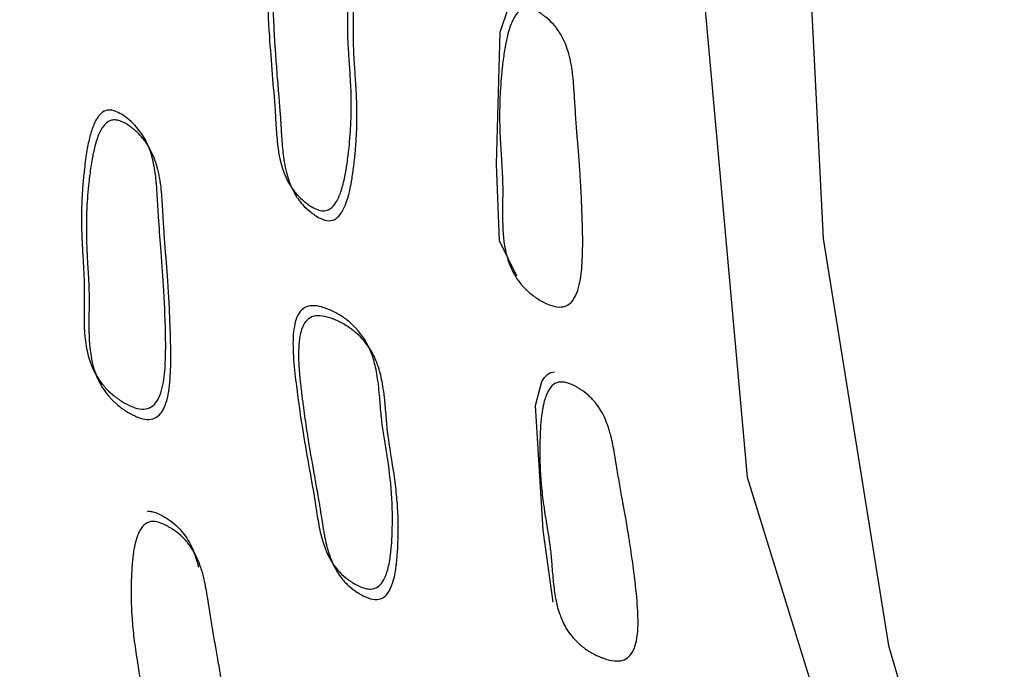
# Model space of a CAD drawing. Units: millimetres. Extents: x 51 to 5892, y 49 to 4172.
# Drawn here: x 1012 to 1023, y 926 to 933 of the extents above; entities that cross this region are included whole.
import ezdxf

# ---------------------------------------------------------------- set-up
doc = ezdxf.new("R2010")
doc.units = ezdxf.units.MM
doc.header["$LTSCALE"] = 20

msp = doc.modelspace()

# ---------------------------------------------------------------- linework, layer by layer
at = {"color": 7, "linetype": 'Continuous', "lineweight": 25, "flags": 128}
for points in [[(1059.922, 1007.118), (1051.99, 1001.637), (1044.362, 994.562), (1037.333, 986.165), (1031.172, 976.769), (1026.115, 966.736), (1022.358, 956.449), (1020.044, 946.306), (1019.263, 936.695), (1020.044, 927.987), (1022.358, 920.514), (1026.115, 914.566), (1031.172, 910.37), (1031.174, 910.37)], [(1022.959, 952.703), (1021.697, 946.915), (1020.933, 941.283), (1020.677, 935.879), (1020.933, 930.77), (1021.697, 926.02), (1022.959, 921.689), (1024.704, 917.832), (1026.909, 914.497), (1029.548, 911.726), (1032.586, 909.554), (1035.986, 908.008), (1039.704, 907.108), (1043.695, 906.865), (1047.907, 907.282), (1052.289, 908.354), (1052.951, 908.568)], [(1017.354, 930.331), (1017.151, 930.745), (1017.114, 931.638), (1017.158, 933.18), (1017.254, 933.468), (1017.288, 933.515), (1017.324, 933.548), (1017.343, 933.559), (1017.363, 933.567), (1017.406, 933.573)], [(1017.777, 926.527), (1017.661, 927.365), (1017.573, 928.822), (1017.647, 929.103), (1017.677, 929.15), (1017.71, 929.184), (1017.729, 929.196), (1017.749, 929.206), (1017.792, 929.214)]]:
    msp.add_lwpolyline(points, dxfattribs=at)
at = {"color": 7, "linetype": 'Continuous', "lineweight": 25}
for points, knots in [([(1086.425, 1028.966), (1086.042, 1029.249), (1083.761, 1030.931), (1078.502, 1032.287), (1070.916, 1032.792), (1062.604, 1031.233), (1054.048, 1027.929), (1045.252, 1022.781), (1036.657, 1016.036), (1028.388, 1007.81), (1020.824, 998.509), (1014.021, 988.209), (1008.288, 977.367), (1003.692, 966.081), (1000.458, 954.891), (998.587, 943.919), (998.183, 933.644), (999.278, 924.186), (1001.798, 915.987), (1005.753, 909.261), (1009.808, 904.787), (1012.914, 903.226), (1013.881, 902.74)], [0, 0, 0, 0, 0.010736, 0.063846, 0.118536, 0.171054, 0.225052, 0.278163, 0.332855, 0.385658, 0.439975, 0.492659, 0.546858, 0.59971, 0.654113, 0.706833, 0.761067, 0.814207, 0.86892, 0.921496, 0.975561, 1, 1, 1, 1]), ([(1015.088, 931.095), (1015.064, 931.095), (1015.016, 931.109), (1014.943, 931.146), (1014.863, 931.205), (1014.78, 931.283), (1014.64, 931.469), (1014.566, 931.734), (1014.541, 932.041), (1014.524, 932.333), (1014.493, 932.695), (1014.456, 933.169), (1014.435, 933.614), (1014.428, 933.966), (1014.438, 934.178), (1014.456, 934.324), (1014.485, 934.445), (1014.529, 934.546), (1014.606, 934.62), (1014.712, 934.633), (1014.817, 934.601), (1014.928, 934.542), (1015.037, 934.462), (1015.217, 934.287), (1015.334, 934.031), (1015.373, 933.713), (1015.38, 933.479), (1015.375, 933.243), (1015.382, 933.027), (1015.397, 932.818), (1015.417, 932.521), (1015.422, 932.241), (1015.406, 931.979), (1015.392, 931.82), (1015.372, 931.658), (1015.344, 931.488), (1015.306, 931.334), (1015.253, 931.206), (1015.181, 931.112), (1015.114, 931.095), (1015.088, 931.095)], [0, 0, 0, 0, 0.007788, 0.018077, 0.0312, 0.047478, 0.063987, 0.12616, 0.156512, 0.185495, 0.240351, 0.298903, 0.370836, 0.412647, 0.433772, 0.450924, 0.466914, 0.478655, 0.488325, 0.497947, 0.510801, 0.527835, 0.545545, 0.56341, 0.627743, 0.655101, 0.688887, 0.71795, 0.745419, 0.772207, 0.799661, 0.861978, 0.880634, 0.899701, 0.922728, 0.941956, 0.964294, 0.980328, 0.991135, 1, 1, 1, 1]), ([(1015.154, 930.979), (1015.124, 930.98), (1015.091, 930.99), (1015.036, 931.016), (1015.017, 931.027), (1014.988, 931.047), (1014.978, 931.054), (1014.962, 931.065), (1014.957, 931.069), (1014.949, 931.075), (1014.947, 931.078), (1014.941, 931.082), (1014.938, 931.084), (1014.904, 931.112), (1014.875, 931.139), (1014.835, 931.184), (1014.822, 931.2), (1014.804, 931.224), (1014.798, 931.232), (1014.789, 931.245), (1014.786, 931.249), (1014.781, 931.257), (1014.777, 931.262), (1014.74, 931.322), (1014.709, 931.386), (1014.673, 931.495), (1014.662, 931.533), (1014.648, 931.594), (1014.644, 931.614), (1014.638, 931.646), (1014.636, 931.657), (1014.633, 931.673), (1014.632, 931.679), (1014.631, 931.69), (1014.63, 931.697), (1014.625, 931.732), (1014.621, 931.766), (1014.615, 931.824), (1014.613, 931.844), (1014.61, 931.875), (1014.61, 931.886), (1014.608, 931.903), (1014.608, 931.908), (1014.607, 931.92), (1014.607, 931.926), (1014.604, 931.968), (1014.601, 932.005), (1014.598, 932.06), (1014.597, 932.079), (1014.595, 932.107), (1014.594, 932.116), (1014.593, 932.13), (1014.593, 932.134), (1014.593, 932.141), (1014.593, 932.144), (1014.592, 932.148), (1014.592, 932.152), (1014.588, 932.226), (1014.576, 932.366), (1014.55, 932.676), (1014.544, 932.765), (1014.535, 932.878), (1014.533, 932.912), (1014.53, 932.957), (1014.529, 932.972), (1014.527, 932.992), (1014.527, 932.998), (1014.526, 933.008), (1014.526, 933.011), (1014.526, 933.015), (1014.526, 933.017), (1014.525, 933.02), (1014.525, 933.02), (1014.519, 933.114), (1014.514, 933.206), (1014.508, 933.345), (1014.506, 933.392), (1014.503, 933.463), (1014.502, 933.486), (1014.501, 933.522), (1014.5, 933.534), (1014.5, 933.551), (1014.5, 933.557), (1014.499, 933.566), (1014.499, 933.569), (1014.499, 933.575), (1014.499, 933.577), (1014.497, 933.648), (1014.496, 933.709), (1014.495, 933.791), (1014.495, 933.817), (1014.495, 933.853), (1014.495, 933.865), (1014.496, 933.882), (1014.496, 933.888), (1014.496, 933.896), (1014.496, 933.899), (1014.496, 933.904), (1014.496, 933.906), (1014.498, 933.971), (1014.501, 934.027), (1014.508, 934.103), (1014.511, 934.128), (1014.515, 934.162), (1014.517, 934.173), (1014.519, 934.19), (1014.52, 934.195), (1014.522, 934.206), (1014.523, 934.21), (1014.533, 934.265), (1014.544, 934.308), (1014.564, 934.364), (1014.572, 934.381), (1014.588, 934.412), (1014.595, 934.425), (1014.646, 934.495), (1014.699, 934.52), (1014.797, 934.514), (1014.832, 934.506), (1014.889, 934.484), (1014.908, 934.476), (1014.938, 934.46), (1014.948, 934.455), (1014.969, 934.443), (1014.981, 934.436), (1015.029, 934.406), (1015.066, 934.379), (1015.118, 934.335), (1015.135, 934.32), (1015.159, 934.296), (1015.167, 934.288), (1015.182, 934.272), (1015.191, 934.262), (1015.248, 934.197), (1015.291, 934.132), (1015.343, 934.025), (1015.359, 933.987), (1015.379, 933.928), (1015.385, 933.908), (1015.393, 933.877), (1015.396, 933.867), (1015.4, 933.851), (1015.401, 933.846), (1015.404, 933.835), (1015.405, 933.828), (1015.419, 933.765), (1015.429, 933.695), (1015.438, 933.578), (1015.441, 933.536), (1015.443, 933.471), (1015.444, 933.448), (1015.444, 933.414), (1015.444, 933.402), (1015.445, 933.384), (1015.445, 933.378), (1015.445, 933.366), (1015.445, 933.359), (1015.445, 933.315), (1015.445, 933.276), (1015.445, 933.219), (1015.444, 933.2), (1015.444, 933.172), (1015.444, 933.163), (1015.444, 933.149), (1015.444, 933.145), (1015.444, 933.136), (1015.444, 933.13), (1015.444, 933.101), (1015.444, 933.071), (1015.446, 933.018), (1015.446, 932.998), (1015.448, 932.968), (1015.448, 932.957), (1015.449, 932.941), (1015.449, 932.936), (1015.45, 932.927), (1015.45, 932.924), (1015.45, 932.919), (1015.45, 932.914), (1015.451, 932.893), (1015.453, 932.865), (1015.456, 932.814), (1015.457, 932.795), (1015.459, 932.764), (1015.46, 932.753), (1015.462, 932.731), (1015.463, 932.718), (1015.466, 932.663), (1015.469, 932.623), (1015.472, 932.57), (1015.473, 932.554), (1015.475, 932.531), (1015.475, 932.524), (1015.476, 932.513), (1015.476, 932.509), (1015.476, 932.504), (1015.476, 932.503), (1015.477, 932.499), (1015.477, 932.499), (1015.481, 932.411), (1015.484, 932.328), (1015.485, 932.207), (1015.485, 932.168), (1015.484, 932.109), (1015.483, 932.089), (1015.483, 932.06), (1015.482, 932.051), (1015.482, 932.036), (1015.481, 932.031), (1015.481, 932.022), (1015.481, 932.018), (1015.479, 931.964), (1015.476, 931.915), (1015.47, 931.841), (1015.468, 931.816), (1015.465, 931.779), (1015.464, 931.766), (1015.462, 931.747), (1015.461, 931.741), (1015.46, 931.731), (1015.46, 931.728), (1015.459, 931.722), (1015.459, 931.72), (1015.452, 931.65), (1015.444, 931.589), (1015.432, 931.506), (1015.428, 931.479), (1015.422, 931.441), (1015.419, 931.428), (1015.416, 931.41), (1015.415, 931.404), (1015.413, 931.395), (1015.413, 931.392), (1015.411, 931.387), (1015.411, 931.385), (1015.383, 931.245), (1015.348, 931.143), (1015.262, 931.01), (1015.214, 930.977), (1015.154, 930.979)], [0, 0, 0, 0, 0.015625, 0.015625, 0.023438, 0.023438, 0.027344, 0.027344, 0.029297, 0.029297, 0.030273, 0.030273, 0.03125, 0.03125, 0.046875, 0.046875, 0.054688, 0.054688, 0.058594, 0.058594, 0.060547, 0.060547, 0.0625, 0.0625, 0.09375, 0.09375, 0.109375, 0.109375, 0.117188, 0.117188, 0.121094, 0.121094, 0.123047, 0.123047, 0.125, 0.125, 0.140625, 0.140625, 0.148438, 0.148438, 0.152344, 0.152344, 0.154297, 0.154297, 0.15625, 0.15625, 0.171875, 0.171875, 0.179688, 0.179688, 0.183594, 0.183594, 0.185547, 0.185547, 0.186523, 0.186523, 0.1875, 0.1875, 0.25, 0.25, 0.28125, 0.28125, 0.296875, 0.296875, 0.304688, 0.304688, 0.308594, 0.308594, 0.310547, 0.310547, 0.311523, 0.311523, 0.3125, 0.3125, 0.34375, 0.34375, 0.359375, 0.359375, 0.367188, 0.367188, 0.371094, 0.371094, 0.373047, 0.373047, 0.374023, 0.374023, 0.375, 0.375, 0.390625, 0.390625, 0.398438, 0.398438, 0.402344, 0.402344, 0.404297, 0.404297, 0.405273, 0.405273, 0.40625, 0.40625, 0.421875, 0.421875, 0.429688, 0.429688, 0.433594, 0.433594, 0.435547, 0.435547, 0.4375, 0.4375, 0.453125, 0.453125, 0.460938, 0.460938, 0.46875, 0.46875, 0.5, 0.5, 0.515625, 0.515625, 0.523438, 0.523438, 0.527344, 0.527344, 0.53125, 0.53125, 0.546875, 0.546875, 0.554688, 0.554688, 0.558594, 0.558594, 0.5625, 0.5625, 0.59375, 0.59375, 0.609375, 0.609375, 0.617188, 0.617188, 0.621094, 0.621094, 0.623047, 0.623047, 0.625, 0.625, 0.65625, 0.65625, 0.671875, 0.671875, 0.679688, 0.679688, 0.683594, 0.683594, 0.685547, 0.685547, 0.6875, 0.6875, 0.703125, 0.703125, 0.710938, 0.710938, 0.714844, 0.714844, 0.716797, 0.716797, 0.71875, 0.71875, 0.734375, 0.734375, 0.742188, 0.742188, 0.746094, 0.746094, 0.748047, 0.748047, 0.749023, 0.749023, 0.75, 0.75, 0.765625, 0.765625, 0.773438, 0.773438, 0.777344, 0.777344, 0.78125, 0.78125, 0.796875, 0.796875, 0.804688, 0.804688, 0.808594, 0.808594, 0.810547, 0.810547, 0.811523, 0.811523, 0.8125, 0.8125, 0.84375, 0.84375, 0.859375, 0.859375, 0.867188, 0.867188, 0.871094, 0.871094, 0.873047, 0.873047, 0.875, 0.875, 0.890625, 0.890625, 0.898438, 0.898438, 0.902344, 0.902344, 0.904297, 0.904297, 0.905273, 0.905273, 0.90625, 0.90625, 0.921875, 0.921875, 0.929688, 0.929688, 0.933594, 0.933594, 0.935547, 0.935547, 0.936523, 0.936523, 0.9375, 0.9375, 0.96875, 0.96875, 1, 1, 1, 1]), ([(1017.476, 933.461), (1017.506, 933.46), (1017.539, 933.45), (1017.593, 933.424), (1017.612, 933.413), (1017.642, 933.394), (1017.652, 933.387), (1017.667, 933.375), (1017.672, 933.371), (1017.682, 933.363), (1017.689, 933.358), (1017.725, 933.329), (1017.754, 933.302), (1017.794, 933.257), (1017.806, 933.241), (1017.825, 933.217), (1017.831, 933.209), (1017.839, 933.197), (1017.842, 933.192), (1017.848, 933.184), (1017.851, 933.179), (1017.889, 933.119), (1017.919, 933.054), (1017.955, 932.946), (1017.966, 932.908), (1017.98, 932.847), (1017.984, 932.827), (1017.99, 932.795), (1017.992, 932.784), (1017.995, 932.768), (1017.996, 932.763), (1017.997, 932.754), (1017.997, 932.752), (1017.998, 932.746), (1017.999, 932.743), (1018.008, 932.68), (1018.015, 932.606), (1018.022, 932.506), (1018.023, 932.495), (1018.024, 932.472), (1018.025, 932.464), (1018.026, 932.437), (1018.027, 932.419), (1018.031, 932.364), (1018.033, 932.328), (1018.04, 932.219), (1018.045, 932.15), (1018.052, 932.047), (1018.055, 932.012), (1018.059, 931.96), (1018.061, 931.943), (1018.063, 931.917), (1018.064, 931.908), (1018.065, 931.891), (1018.066, 931.881), (1018.072, 931.812), (1018.077, 931.744), (1018.085, 931.633), (1018.088, 931.595), (1018.092, 931.535), (1018.093, 931.515), (1018.095, 931.473), (1018.097, 931.453), (1018.103, 931.34), (1018.108, 931.249), (1018.114, 931.112), (1018.115, 931.066), (1018.118, 930.998), (1018.118, 930.975), (1018.119, 930.941), (1018.12, 930.929), (1018.12, 930.912), (1018.12, 930.906), (1018.12, 930.898), (1018.12, 930.895), (1018.121, 930.889), (1018.121, 930.888), (1018.124, 930.747), (1018.123, 930.627), (1018.116, 930.473), (1018.113, 930.426), (1018.106, 930.362), (1018.103, 930.341), (1018.099, 930.312), (1018.097, 930.303), (1018.095, 930.289), (1018.094, 930.284), (1018.092, 930.275), (1018.092, 930.272), (1018.081, 930.219), (1018.07, 930.178), (1018.05, 930.124), (1018.042, 930.108), (1018.026, 930.078), (1018.017, 930.062), (1017.966, 929.995), (1017.913, 929.969), (1017.817, 929.973), (1017.782, 929.98), (1017.727, 929.999), (1017.707, 930.007), (1017.678, 930.021), (1017.668, 930.026), (1017.647, 930.037), (1017.636, 930.044), (1017.588, 930.072), (1017.552, 930.097), (1017.501, 930.138), (1017.485, 930.153), (1017.461, 930.175), (1017.453, 930.183), (1017.438, 930.198), (1017.43, 930.207), (1017.374, 930.269), (1017.332, 930.331), (1017.281, 930.435), (1017.266, 930.471), (1017.247, 930.528), (1017.241, 930.548), (1017.233, 930.578), (1017.23, 930.588), (1017.227, 930.603), (1017.225, 930.608), (1017.223, 930.619), (1017.222, 930.625), (1017.214, 930.663), (1017.207, 930.699), (1017.2, 930.756), (1017.198, 930.776), (1017.195, 930.806), (1017.194, 930.816), (1017.193, 930.832), (1017.192, 930.837), (1017.192, 930.847), (1017.191, 930.854), (1017.189, 930.889), (1017.188, 930.924), (1017.186, 930.982), (1017.186, 931.002), (1017.186, 931.033), (1017.186, 931.044), (1017.186, 931.061), (1017.186, 931.066), (1017.186, 931.078), (1017.186, 931.084), (1017.186, 931.127), (1017.186, 931.164), (1017.187, 931.22), (1017.187, 931.239), (1017.188, 931.267), (1017.188, 931.276), (1017.188, 931.29), (1017.188, 931.295), (1017.188, 931.304), (1017.188, 931.31), (1017.189, 931.339), (1017.188, 931.37), (1017.187, 931.423), (1017.186, 931.441), (1017.185, 931.471), (1017.185, 931.481), (1017.184, 931.497), (1017.184, 931.502), (1017.184, 931.51), (1017.184, 931.513), (1017.183, 931.518), (1017.183, 931.522), (1017.182, 931.549), (1017.18, 931.579), (1017.177, 931.63), (1017.176, 931.648), (1017.174, 931.677), (1017.174, 931.686), (1017.173, 931.702), (1017.173, 931.707), (1017.172, 931.717), (1017.172, 931.721), (1017.168, 931.779), (1017.165, 931.823), (1017.162, 931.875), (1017.161, 931.89), (1017.16, 931.91), (1017.16, 931.916), (1017.159, 931.924), (1017.159, 931.927), (1017.159, 931.931), (1017.159, 931.932), (1017.159, 931.934), (1017.159, 931.934), (1017.154, 932.022), (1017.152, 932.105), (1017.151, 932.225), (1017.152, 932.265), (1017.153, 932.323), (1017.153, 932.343), (1017.154, 932.371), (1017.154, 932.381), (1017.155, 932.395), (1017.155, 932.4), (1017.155, 932.409), (1017.156, 932.413), (1017.16, 932.515), (1017.167, 932.615), (1017.179, 932.731), (1017.18, 932.744), (1017.183, 932.77), (1017.185, 932.79), (1017.191, 932.84), (1017.195, 932.872), (1017.208, 932.963), (1017.217, 933.018), (1017.232, 933.092), (1017.237, 933.115), (1017.244, 933.142), (1017.245, 933.148), (1017.249, 933.163), (1017.251, 933.171), (1017.257, 933.193), (1017.262, 933.207), (1017.283, 933.275), (1017.303, 933.32), (1017.367, 933.428), (1017.416, 933.463), (1017.476, 933.461)], [0, 0, 0, 0, 0.015625, 0.015625, 0.023438, 0.023438, 0.027344, 0.027344, 0.029297, 0.029297, 0.03125, 0.03125, 0.046875, 0.046875, 0.054688, 0.054688, 0.058594, 0.058594, 0.060547, 0.060547, 0.0625, 0.0625, 0.09375, 0.09375, 0.109375, 0.109375, 0.117188, 0.117188, 0.121094, 0.121094, 0.123047, 0.123047, 0.124023, 0.124023, 0.125, 0.125, 0.15625, 0.15625, 0.160156, 0.160156, 0.164062, 0.164062, 0.171875, 0.171875, 0.1875, 0.1875, 0.21875, 0.21875, 0.234375, 0.234375, 0.242188, 0.242188, 0.246094, 0.246094, 0.25, 0.25, 0.28125, 0.28125, 0.296875, 0.296875, 0.304688, 0.304688, 0.3125, 0.3125, 0.34375, 0.34375, 0.359375, 0.359375, 0.367188, 0.367188, 0.371094, 0.371094, 0.373047, 0.373047, 0.374023, 0.374023, 0.375, 0.375, 0.40625, 0.40625, 0.421875, 0.421875, 0.429688, 0.429688, 0.433594, 0.433594, 0.435547, 0.435547, 0.4375, 0.4375, 0.453125, 0.453125, 0.460938, 0.460938, 0.46875, 0.46875, 0.5, 0.5, 0.515625, 0.515625, 0.523438, 0.523438, 0.527344, 0.527344, 0.53125, 0.53125, 0.546875, 0.546875, 0.554688, 0.554688, 0.558594, 0.558594, 0.5625, 0.5625, 0.59375, 0.59375, 0.609375, 0.609375, 0.617188, 0.617188, 0.621094, 0.621094, 0.623047, 0.623047, 0.625, 0.625, 0.640625, 0.640625, 0.648438, 0.648438, 0.652344, 0.652344, 0.654297, 0.654297, 0.65625, 0.65625, 0.671875, 0.671875, 0.679688, 0.679688, 0.683594, 0.683594, 0.685547, 0.685547, 0.6875, 0.6875, 0.703125, 0.703125, 0.710938, 0.710938, 0.714844, 0.714844, 0.716797, 0.716797, 0.71875, 0.71875, 0.734375, 0.734375, 0.742188, 0.742188, 0.746094, 0.746094, 0.748047, 0.748047, 0.749023, 0.749023, 0.75, 0.75, 0.765625, 0.765625, 0.773438, 0.773438, 0.777344, 0.777344, 0.779297, 0.779297, 0.78125, 0.78125, 0.796875, 0.796875, 0.804688, 0.804688, 0.808594, 0.808594, 0.810547, 0.810547, 0.811523, 0.811523, 0.8125, 0.8125, 0.84375, 0.84375, 0.859375, 0.859375, 0.867188, 0.867188, 0.871094, 0.871094, 0.873047, 0.873047, 0.875, 0.875, 0.90625, 0.90625, 0.910156, 0.910156, 0.914062, 0.914062, 0.921875, 0.921875, 0.9375, 0.9375, 0.945312, 0.945312, 0.947266, 0.947266, 0.949219, 0.949219, 0.953125, 0.953125, 0.96875, 0.96875, 1, 1, 1, 1]), ([(1012.601, 932.271), (1012.614, 932.271), (1012.639, 932.266), (1012.72, 932.236), (1012.848, 932.145), (1013.043, 931.923), (1013.129, 931.604), (1013.152, 931.276), (1013.167, 930.985), (1013.195, 930.637), (1013.228, 930.19), (1013.249, 929.742), (1013.251, 929.356), (1013.231, 929.109), (1013.189, 928.951), (1013.143, 928.855), (1013.064, 928.784), (1012.957, 928.774), (1012.852, 928.806), (1012.74, 928.865), (1012.63, 928.944), (1012.45, 929.116), (1012.333, 929.375), (1012.296, 929.686), (1012.294, 929.915), (1012.3, 930.138), (1012.294, 930.35), (1012.282, 930.556), (1012.264, 930.852), (1012.262, 931.138), (1012.281, 931.414), (1012.3, 931.599), (1012.325, 931.784), (1012.359, 931.957), (1012.402, 932.092), (1012.453, 932.193), (1012.522, 932.262), (1012.578, 932.273), (1012.601, 932.271)], [0, 0, 0, 0, 0.004038, 0.008912, 0.031171, 0.063898, 0.126074, 0.160668, 0.193384, 0.240268, 0.298845, 0.370826, 0.417739, 0.450781, 0.466654, 0.478339, 0.487931, 0.497639, 0.510535, 0.527695, 0.545443, 0.5633, 0.627644, 0.658556, 0.688786, 0.717838, 0.745291, 0.772068, 0.799517, 0.861873, 0.883324, 0.905527, 0.932492, 0.953474, 0.970782, 0.983369, 0.99224, 1, 1, 1, 1]), ([(1012.66, 932.156), (1012.676, 932.155), (1012.694, 932.151), (1012.733, 932.138), (1012.751, 932.13), (1012.786, 932.111), (1012.805, 932.099), (1012.833, 932.08), (1012.842, 932.073), (1012.857, 932.062), (1012.861, 932.058), (1012.871, 932.05), (1012.877, 932.046), (1012.913, 932.016), (1012.942, 931.987), (1012.983, 931.941), (1012.996, 931.925), (1013.014, 931.9), (1013.02, 931.892), (1013.029, 931.879), (1013.032, 931.874), (1013.037, 931.866), (1013.041, 931.861), (1013.079, 931.799), (1013.109, 931.734), (1013.146, 931.624), (1013.156, 931.586), (1013.17, 931.525), (1013.174, 931.504), (1013.18, 931.472), (1013.182, 931.461), (1013.184, 931.445), (1013.185, 931.44), (1013.186, 931.431), (1013.187, 931.429), (1013.188, 931.423), (1013.188, 931.419), (1013.197, 931.357), (1013.204, 931.283), (1013.21, 931.183), (1013.211, 931.171), (1013.212, 931.148), (1013.213, 931.141), (1013.214, 931.113), (1013.216, 931.095), (1013.219, 931.04), (1013.221, 931.004), (1013.227, 930.895), (1013.232, 930.827), (1013.239, 930.723), (1013.242, 930.688), (1013.246, 930.636), (1013.247, 930.619), (1013.249, 930.593), (1013.25, 930.584), (1013.252, 930.567), (1013.253, 930.557), (1013.259, 930.488), (1013.264, 930.421), (1013.272, 930.31), (1013.274, 930.271), (1013.278, 930.211), (1013.279, 930.19), (1013.282, 930.149), (1013.283, 930.129), (1013.29, 930.015), (1013.295, 929.924), (1013.3, 929.787), (1013.302, 929.742), (1013.304, 929.673), (1013.305, 929.65), (1013.306, 929.616), (1013.306, 929.605), (1013.307, 929.588), (1013.307, 929.582), (1013.307, 929.574), (1013.307, 929.571), (1013.307, 929.565), (1013.307, 929.564), (1013.311, 929.423), (1013.31, 929.303), (1013.303, 929.15), (1013.299, 929.103), (1013.292, 929.039), (1013.29, 929.018), (1013.285, 928.99), (1013.284, 928.98), (1013.281, 928.967), (1013.28, 928.962), (1013.279, 928.953), (1013.278, 928.951), (1013.267, 928.897), (1013.256, 928.856), (1013.234, 928.803), (1013.227, 928.787), (1013.21, 928.757), (1013.203, 928.745), (1013.151, 928.679), (1013.096, 928.655), (1012.997, 928.662), (1012.962, 928.671), (1012.905, 928.692), (1012.885, 928.701), (1012.854, 928.716), (1012.844, 928.722), (1012.823, 928.733), (1012.812, 928.74), (1012.762, 928.77), (1012.725, 928.797), (1012.674, 928.84), (1012.657, 928.855), (1012.633, 928.878), (1012.625, 928.886), (1012.61, 928.902), (1012.601, 928.911), (1012.544, 928.975), (1012.501, 929.039), (1012.449, 929.144), (1012.434, 929.181), (1012.414, 929.239), (1012.408, 929.259), (1012.4, 929.289), (1012.397, 929.299), (1012.393, 929.314), (1012.392, 929.319), (1012.39, 929.33), (1012.388, 929.336), (1012.38, 929.374), (1012.374, 929.41), (1012.366, 929.468), (1012.364, 929.487), (1012.361, 929.518), (1012.36, 929.528), (1012.359, 929.543), (1012.358, 929.548), (1012.358, 929.559), (1012.357, 929.565), (1012.355, 929.601), (1012.354, 929.635), (1012.352, 929.693), (1012.352, 929.713), (1012.352, 929.745), (1012.352, 929.755), (1012.352, 929.772), (1012.352, 929.777), (1012.352, 929.788), (1012.352, 929.795), (1012.352, 929.837), (1012.353, 929.875), (1012.353, 929.931), (1012.354, 929.949), (1012.354, 929.977), (1012.354, 929.986), (1012.354, 930), (1012.354, 930.005), (1012.355, 930.014), (1012.355, 930.02), (1012.355, 930.049), (1012.355, 930.079), (1012.354, 930.132), (1012.353, 930.151), (1012.352, 930.18), (1012.352, 930.19), (1012.351, 930.206), (1012.351, 930.211), (1012.351, 930.219), (1012.351, 930.222), (1012.35, 930.228), (1012.35, 930.232), (1012.349, 930.258), (1012.348, 930.288), (1012.345, 930.339), (1012.344, 930.357), (1012.342, 930.385), (1012.341, 930.395), (1012.34, 930.416), (1012.34, 930.424), (1012.336, 930.487), (1012.334, 930.529), (1012.331, 930.581), (1012.33, 930.597), (1012.329, 930.618), (1012.329, 930.624), (1012.328, 930.633), (1012.328, 930.636), (1012.328, 930.64), (1012.328, 930.641), (1012.328, 930.644), (1012.328, 930.643), (1012.324, 930.731), (1012.322, 930.814), (1012.322, 930.934), (1012.322, 930.974), (1012.324, 931.032), (1012.324, 931.052), (1012.325, 931.081), (1012.326, 931.09), (1012.326, 931.104), (1012.327, 931.109), (1012.327, 931.119), (1012.327, 931.122), (1012.332, 931.224), (1012.34, 931.324), (1012.353, 931.439), (1012.354, 931.452), (1012.357, 931.478), (1012.36, 931.498), (1012.366, 931.548), (1012.37, 931.579), (1012.384, 931.67), (1012.393, 931.725), (1012.409, 931.798), (1012.414, 931.821), (1012.421, 931.848), (1012.423, 931.853), (1012.427, 931.869), (1012.429, 931.876), (1012.435, 931.898), (1012.44, 931.912), (1012.462, 931.979), (1012.482, 932.023), (1012.526, 932.093), (1012.55, 932.119), (1012.589, 932.143), (1012.603, 932.149), (1012.631, 932.156), (1012.644, 932.158), (1012.66, 932.156)], [0, 0, 0, 0, 0.007812, 0.007812, 0.015625, 0.015625, 0.023438, 0.023438, 0.027344, 0.027344, 0.029297, 0.029297, 0.03125, 0.03125, 0.046875, 0.046875, 0.054688, 0.054688, 0.058594, 0.058594, 0.060547, 0.060547, 0.0625, 0.0625, 0.09375, 0.09375, 0.109375, 0.109375, 0.117188, 0.117188, 0.121094, 0.121094, 0.123047, 0.123047, 0.124023, 0.124023, 0.125, 0.125, 0.15625, 0.15625, 0.160156, 0.160156, 0.164062, 0.164062, 0.171875, 0.171875, 0.1875, 0.1875, 0.21875, 0.21875, 0.234375, 0.234375, 0.242188, 0.242188, 0.246094, 0.246094, 0.25, 0.25, 0.28125, 0.28125, 0.296875, 0.296875, 0.304688, 0.304688, 0.3125, 0.3125, 0.34375, 0.34375, 0.359375, 0.359375, 0.367188, 0.367188, 0.371094, 0.371094, 0.373047, 0.373047, 0.374023, 0.374023, 0.375, 0.375, 0.40625, 0.40625, 0.421875, 0.421875, 0.429688, 0.429688, 0.433594, 0.433594, 0.435547, 0.435547, 0.4375, 0.4375, 0.453125, 0.453125, 0.460938, 0.460938, 0.46875, 0.46875, 0.5, 0.5, 0.515625, 0.515625, 0.523438, 0.523438, 0.527344, 0.527344, 0.53125, 0.53125, 0.546875, 0.546875, 0.554688, 0.554688, 0.558594, 0.558594, 0.5625, 0.5625, 0.59375, 0.59375, 0.609375, 0.609375, 0.617188, 0.617188, 0.621094, 0.621094, 0.623047, 0.623047, 0.625, 0.625, 0.640625, 0.640625, 0.648438, 0.648438, 0.652344, 0.652344, 0.654297, 0.654297, 0.65625, 0.65625, 0.671875, 0.671875, 0.679688, 0.679688, 0.683594, 0.683594, 0.685547, 0.685547, 0.6875, 0.6875, 0.703125, 0.703125, 0.710938, 0.710938, 0.714844, 0.714844, 0.716797, 0.716797, 0.71875, 0.71875, 0.734375, 0.734375, 0.742188, 0.742188, 0.746094, 0.746094, 0.748047, 0.748047, 0.749023, 0.749023, 0.75, 0.75, 0.765625, 0.765625, 0.773438, 0.773438, 0.777344, 0.777344, 0.78125, 0.78125, 0.796875, 0.796875, 0.804688, 0.804688, 0.808594, 0.808594, 0.810547, 0.810547, 0.811523, 0.811523, 0.8125, 0.8125, 0.84375, 0.84375, 0.859375, 0.859375, 0.867188, 0.867188, 0.871094, 0.871094, 0.873047, 0.873047, 0.875, 0.875, 0.90625, 0.90625, 0.910156, 0.910156, 0.914062, 0.914062, 0.921875, 0.921875, 0.9375, 0.9375, 0.945312, 0.945312, 0.947266, 0.947266, 0.949219, 0.949219, 0.953125, 0.953125, 0.96875, 0.96875, 0.984375, 0.984375, 0.992188, 0.992188, 1, 1, 1, 1]), ([(1015.652, 926.679), (1015.628, 926.677), (1015.578, 926.686), (1015.501, 926.715), (1015.414, 926.764), (1015.324, 926.832), (1015.167, 926.996), (1015.071, 927.24), (1015.02, 927.529), (1014.979, 927.803), (1014.917, 928.143), (1014.839, 928.587), (1014.78, 929.007), (1014.743, 929.339), (1014.735, 929.541), (1014.741, 929.68), (1014.761, 929.797), (1014.797, 929.896), (1014.869, 929.973), (1014.975, 929.994), (1015.084, 929.972), (1015.202, 929.925), (1015.319, 929.859), (1015.517, 929.707), (1015.656, 929.475), (1015.723, 929.177), (1015.749, 928.956), (1015.764, 928.732), (1015.789, 928.529), (1015.821, 928.333), (1015.866, 928.053), (1015.894, 927.789), (1015.9, 927.54), (1015.898, 927.389), (1015.893, 927.234), (1015.878, 927.071), (1015.853, 926.923), (1015.81, 926.797), (1015.745, 926.703), (1015.679, 926.681), (1015.652, 926.679)], [0, 0, 0, 0, 0.007788, 0.018079, 0.031205, 0.047481, 0.063988, 0.126159, 0.15651, 0.18549, 0.240341, 0.298893, 0.370834, 0.412648, 0.43377, 0.450915, 0.466892, 0.478616, 0.48827, 0.497905, 0.51078, 0.52783, 0.545546, 0.563409, 0.627742, 0.655107, 0.688883, 0.71794, 0.745399, 0.772176, 0.799622, 0.861948, 0.880612, 0.899691, 0.922743, 0.941975, 0.964324, 0.980357, 0.991151, 1, 1, 1, 1]), ([(1015.719, 926.557), (1015.688, 926.556), (1015.654, 926.562), (1015.596, 926.582), (1015.576, 926.591), (1015.545, 926.607), (1015.534, 926.613), (1015.517, 926.623), (1015.512, 926.626), (1015.503, 926.631), (1015.5, 926.633), (1015.495, 926.636), (1015.491, 926.639), (1015.455, 926.662), (1015.423, 926.685), (1015.378, 926.725), (1015.364, 926.738), (1015.344, 926.76), (1015.337, 926.767), (1015.327, 926.778), (1015.324, 926.782), (1015.317, 926.789), (1015.314, 926.794), (1015.27, 926.847), (1015.235, 926.905), (1015.189, 927.005), (1015.175, 927.04), (1015.156, 927.096), (1015.149, 927.116), (1015.141, 927.145), (1015.138, 927.155), (1015.134, 927.17), (1015.133, 927.175), (1015.13, 927.186), (1015.128, 927.192), (1015.12, 927.225), (1015.113, 927.257), (1015.103, 927.311), (1015.099, 927.33), (1015.094, 927.359), (1015.092, 927.37), (1015.09, 927.385), (1015.089, 927.39), (1015.087, 927.401), (1015.086, 927.407), (1015.08, 927.446), (1015.074, 927.481), (1015.066, 927.533), (1015.063, 927.551), (1015.059, 927.577), (1015.058, 927.586), (1015.056, 927.599), (1015.055, 927.603), (1015.054, 927.61), (1015.054, 927.612), (1015.053, 927.616), (1015.053, 927.619), (1015.047, 927.656), (1015.039, 927.707), (1015.021, 927.805), (1015.015, 927.842), (1015.004, 927.902), (1015, 927.923), (1014.993, 927.967), (1014.989, 927.989), (1014.966, 928.116), (1014.951, 928.201), (1014.933, 928.307), (1014.928, 928.339), (1014.921, 928.38), (1014.919, 928.393), (1014.916, 928.41), (1014.915, 928.416), (1014.914, 928.424), (1014.913, 928.427), (1014.913, 928.431), (1014.912, 928.432), (1014.912, 928.434), (1014.912, 928.434), (1014.898, 928.523), (1014.885, 928.61), (1014.866, 928.741), (1014.86, 928.785), (1014.852, 928.852), (1014.849, 928.874), (1014.844, 928.907), (1014.843, 928.918), (1014.841, 928.935), (1014.84, 928.941), (1014.839, 928.949), (1014.839, 928.952), (1014.838, 928.957), (1014.838, 928.959), (1014.83, 929.026), (1014.823, 929.083), (1014.816, 929.161), (1014.814, 929.185), (1014.811, 929.22), (1014.81, 929.231), (1014.809, 929.247), (1014.808, 929.253), (1014.808, 929.261), (1014.808, 929.263), (1014.807, 929.268), (1014.807, 929.27), (1014.803, 929.331), (1014.802, 929.385), (1014.802, 929.458), (1014.803, 929.481), (1014.805, 929.514), (1014.805, 929.525), (1014.807, 929.54), (1014.807, 929.546), (1014.808, 929.556), (1014.808, 929.56), (1014.814, 929.613), (1014.822, 929.655), (1014.838, 929.709), (1014.844, 929.726), (1014.857, 929.757), (1014.864, 929.769), (1014.909, 929.839), (1014.961, 929.868), (1015.061, 929.87), (1015.098, 929.865), (1015.157, 929.849), (1015.177, 929.843), (1015.209, 929.831), (1015.22, 929.826), (1015.242, 929.817), (1015.254, 929.811), (1015.306, 929.786), (1015.346, 929.764), (1015.402, 929.727), (1015.42, 929.714), (1015.447, 929.693), (1015.455, 929.686), (1015.472, 929.672), (1015.482, 929.664), (1015.545, 929.607), (1015.594, 929.549), (1015.656, 929.451), (1015.675, 929.417), (1015.7, 929.363), (1015.708, 929.344), (1015.719, 929.316), (1015.723, 929.306), (1015.728, 929.292), (1015.73, 929.287), (1015.733, 929.277), (1015.735, 929.271), (1015.755, 929.212), (1015.77, 929.147), (1015.79, 929.037), (1015.796, 928.998), (1015.804, 928.936), (1015.806, 928.914), (1015.81, 928.882), (1015.811, 928.871), (1015.813, 928.854), (1015.813, 928.848), (1015.814, 928.837), (1015.815, 928.83), (1015.818, 928.788), (1015.822, 928.752), (1015.826, 928.698), (1015.828, 928.68), (1015.83, 928.654), (1015.831, 928.645), (1015.832, 928.632), (1015.832, 928.627), (1015.833, 928.619), (1015.833, 928.613), (1015.835, 928.586), (1015.838, 928.558), (1015.844, 928.507), (1015.846, 928.489), (1015.85, 928.461), (1015.852, 928.451), (1015.854, 928.435), (1015.854, 928.43), (1015.856, 928.422), (1015.856, 928.42), (1015.857, 928.414), (1015.857, 928.41), (1015.86, 928.39), (1015.864, 928.364), (1015.872, 928.316), (1015.874, 928.298), (1015.879, 928.269), (1015.881, 928.258), (1015.884, 928.237), (1015.886, 928.225), (1015.894, 928.174), (1015.9, 928.136), (1015.908, 928.087), (1015.911, 928.071), (1015.914, 928.05), (1015.915, 928.043), (1015.916, 928.033), (1015.917, 928.029), (1015.918, 928.025), (1015.918, 928.023), (1015.918, 928.02), (1015.918, 928.019), (1015.93, 927.937), (1015.94, 927.859), (1015.951, 927.745), (1015.954, 927.707), (1015.958, 927.651), (1015.959, 927.633), (1015.961, 927.605), (1015.961, 927.596), (1015.962, 927.582), (1015.962, 927.578), (1015.962, 927.569), (1015.963, 927.565), (1015.965, 927.514), (1015.966, 927.468), (1015.966, 927.397), (1015.966, 927.373), (1015.966, 927.338), (1015.966, 927.326), (1015.966, 927.308), (1015.966, 927.302), (1015.966, 927.293), (1015.966, 927.29), (1015.965, 927.284), (1015.965, 927.281), (1015.964, 927.215), (1015.962, 927.157), (1015.956, 927.077), (1015.954, 927.051), (1015.951, 927.015), (1015.95, 927.003), (1015.948, 926.985), (1015.947, 926.98), (1015.946, 926.971), (1015.946, 926.968), (1015.945, 926.963), (1015.945, 926.961), (1015.928, 926.826), (1015.901, 926.728), (1015.826, 926.594), (1015.779, 926.56), (1015.719, 926.557)], [0, 0, 0, 0, 0.015625, 0.015625, 0.023438, 0.023438, 0.027344, 0.027344, 0.029297, 0.029297, 0.030273, 0.030273, 0.03125, 0.03125, 0.046875, 0.046875, 0.054688, 0.054688, 0.058594, 0.058594, 0.060547, 0.060547, 0.0625, 0.0625, 0.09375, 0.09375, 0.109375, 0.109375, 0.117188, 0.117188, 0.121094, 0.121094, 0.123047, 0.123047, 0.125, 0.125, 0.140625, 0.140625, 0.148438, 0.148438, 0.152344, 0.152344, 0.154297, 0.154297, 0.15625, 0.15625, 0.171875, 0.171875, 0.179688, 0.179688, 0.183594, 0.183594, 0.185547, 0.185547, 0.186523, 0.186523, 0.1875, 0.1875, 0.21875, 0.21875, 0.234375, 0.234375, 0.242188, 0.242188, 0.25, 0.25, 0.28125, 0.28125, 0.296875, 0.296875, 0.304688, 0.304688, 0.308594, 0.308594, 0.310547, 0.310547, 0.311523, 0.311523, 0.3125, 0.3125, 0.34375, 0.34375, 0.359375, 0.359375, 0.367188, 0.367188, 0.371094, 0.371094, 0.373047, 0.373047, 0.374023, 0.374023, 0.375, 0.375, 0.390625, 0.390625, 0.398438, 0.398438, 0.402344, 0.402344, 0.404297, 0.404297, 0.405273, 0.405273, 0.40625, 0.40625, 0.421875, 0.421875, 0.429688, 0.429688, 0.433594, 0.433594, 0.435547, 0.435547, 0.4375, 0.4375, 0.453125, 0.453125, 0.460938, 0.460938, 0.46875, 0.46875, 0.5, 0.5, 0.515625, 0.515625, 0.523438, 0.523438, 0.527344, 0.527344, 0.53125, 0.53125, 0.546875, 0.546875, 0.554688, 0.554688, 0.558594, 0.558594, 0.5625, 0.5625, 0.59375, 0.59375, 0.609375, 0.609375, 0.617188, 0.617188, 0.621094, 0.621094, 0.623047, 0.623047, 0.625, 0.625, 0.65625, 0.65625, 0.671875, 0.671875, 0.679688, 0.679688, 0.683594, 0.683594, 0.685547, 0.685547, 0.6875, 0.6875, 0.703125, 0.703125, 0.710938, 0.710938, 0.714844, 0.714844, 0.716797, 0.716797, 0.71875, 0.71875, 0.734375, 0.734375, 0.742188, 0.742188, 0.746094, 0.746094, 0.748047, 0.748047, 0.749023, 0.749023, 0.75, 0.75, 0.765625, 0.765625, 0.773438, 0.773438, 0.777344, 0.777344, 0.78125, 0.78125, 0.796875, 0.796875, 0.804688, 0.804688, 0.808594, 0.808594, 0.810547, 0.810547, 0.811523, 0.811523, 0.8125, 0.8125, 0.84375, 0.84375, 0.859375, 0.859375, 0.867188, 0.867188, 0.871094, 0.871094, 0.873047, 0.873047, 0.875, 0.875, 0.890625, 0.890625, 0.898438, 0.898438, 0.902344, 0.902344, 0.904297, 0.904297, 0.905273, 0.905273, 0.90625, 0.90625, 0.921875, 0.921875, 0.929688, 0.929688, 0.933594, 0.933594, 0.935547, 0.935547, 0.936523, 0.936523, 0.9375, 0.9375, 0.96875, 0.96875, 1, 1, 1, 1]), ([(1017.862, 929.096), (1017.893, 929.098), (1017.927, 929.092), (1017.984, 929.071), (1018.004, 929.063), (1018.036, 929.047), (1018.046, 929.041), (1018.063, 929.031), (1018.068, 929.028), (1018.079, 929.021), (1018.086, 929.017), (1018.125, 928.993), (1018.157, 928.969), (1018.201, 928.93), (1018.215, 928.917), (1018.236, 928.895), (1018.243, 928.888), (1018.252, 928.877), (1018.256, 928.874), (1018.262, 928.866), (1018.266, 928.862), (1018.31, 928.808), (1018.346, 928.75), (1018.392, 928.651), (1018.406, 928.616), (1018.426, 928.56), (1018.432, 928.541), (1018.44, 928.512), (1018.443, 928.502), (1018.447, 928.487), (1018.449, 928.482), (1018.451, 928.474), (1018.451, 928.472), (1018.453, 928.466), (1018.454, 928.463), (1018.468, 928.405), (1018.482, 928.336), (1018.498, 928.243), (1018.5, 928.232), (1018.503, 928.211), (1018.504, 928.203), (1018.509, 928.178), (1018.511, 928.161), (1018.52, 928.11), (1018.525, 928.076), (1018.542, 927.974), (1018.553, 927.909), (1018.57, 927.812), (1018.576, 927.78), (1018.585, 927.732), (1018.588, 927.715), (1018.594, 927.683), (1018.597, 927.666), (1018.611, 927.593), (1018.622, 927.53), (1018.64, 927.426), (1018.646, 927.39), (1018.655, 927.334), (1018.658, 927.315), (1018.664, 927.276), (1018.667, 927.257), (1018.684, 927.152), (1018.696, 927.067), (1018.714, 926.938), (1018.719, 926.895), (1018.727, 926.831), (1018.73, 926.809), (1018.734, 926.777), (1018.735, 926.766), (1018.737, 926.75), (1018.738, 926.745), (1018.739, 926.737), (1018.739, 926.734), (1018.74, 926.729), (1018.74, 926.727), (1018.755, 926.595), (1018.764, 926.482), (1018.77, 926.337), (1018.77, 926.292), (1018.769, 926.23), (1018.768, 926.211), (1018.766, 926.183), (1018.765, 926.174), (1018.764, 926.161), (1018.763, 926.156), (1018.762, 926.148), (1018.762, 926.145), (1018.756, 926.094), (1018.748, 926.054), (1018.731, 926.002), (1018.725, 925.985), (1018.712, 925.956), (1018.703, 925.94), (1018.657, 925.872), (1018.606, 925.843), (1018.508, 925.838), (1018.473, 925.842), (1018.414, 925.855), (1018.394, 925.861), (1018.363, 925.872), (1018.352, 925.876), (1018.33, 925.885), (1018.318, 925.89), (1018.267, 925.912), (1018.229, 925.933), (1018.174, 925.967), (1018.156, 925.979), (1018.13, 925.998), (1018.122, 926.005), (1018.105, 926.018), (1018.096, 926.026), (1018.034, 926.079), (1017.986, 926.134), (1017.926, 926.228), (1017.907, 926.26), (1017.883, 926.313), (1017.875, 926.33), (1017.864, 926.358), (1017.861, 926.367), (1017.856, 926.381), (1017.854, 926.386), (1017.851, 926.395), (1017.849, 926.401), (1017.837, 926.436), (1017.828, 926.47), (1017.816, 926.523), (1017.812, 926.541), (1017.806, 926.569), (1017.804, 926.579), (1017.802, 926.593), (1017.801, 926.598), (1017.799, 926.608), (1017.798, 926.614), (1017.793, 926.647), (1017.789, 926.68), (1017.782, 926.734), (1017.78, 926.753), (1017.777, 926.783), (1017.776, 926.793), (1017.775, 926.808), (1017.774, 926.814), (1017.773, 926.824), (1017.773, 926.831), (1017.769, 926.87), (1017.766, 926.906), (1017.762, 926.959), (1017.761, 926.976), (1017.759, 927.002), (1017.758, 927.011), (1017.757, 927.024), (1017.756, 927.029), (1017.756, 927.038), (1017.755, 927.043), (1017.753, 927.071), (1017.75, 927.1), (1017.744, 927.149), (1017.742, 927.167), (1017.738, 927.195), (1017.737, 927.204), (1017.735, 927.219), (1017.734, 927.224), (1017.733, 927.231), (1017.733, 927.234), (1017.732, 927.239), (1017.732, 927.242), (1017.728, 927.268), (1017.724, 927.296), (1017.716, 927.343), (1017.714, 927.36), (1017.709, 927.387), (1017.708, 927.396), (1017.705, 927.411), (1017.705, 927.415), (1017.703, 927.425), (1017.702, 927.429), (1017.694, 927.483), (1017.687, 927.524), (1017.679, 927.573), (1017.677, 927.587), (1017.674, 927.606), (1017.673, 927.611), (1017.672, 927.619), (1017.672, 927.622), (1017.671, 927.625), (1017.671, 927.626), (1017.671, 927.629), (1017.671, 927.628), (1017.659, 927.711), (1017.649, 927.789), (1017.638, 927.902), (1017.635, 927.94), (1017.631, 927.995), (1017.63, 928.013), (1017.628, 928.04), (1017.627, 928.049), (1017.627, 928.063), (1017.627, 928.067), (1017.626, 928.076), (1017.626, 928.08), (1017.622, 928.176), (1017.62, 928.271), (1017.622, 928.382), (1017.623, 928.394), (1017.623, 928.419), (1017.624, 928.438), (1017.626, 928.486), (1017.627, 928.516), (1017.632, 928.604), (1017.637, 928.656), (1017.646, 928.727), (1017.649, 928.75), (1017.653, 928.776), (1017.654, 928.782), (1017.657, 928.796), (1017.659, 928.804), (1017.663, 928.825), (1017.666, 928.839), (1017.682, 928.905), (1017.698, 928.949), (1017.754, 929.056), (1017.801, 929.093), (1017.862, 929.096)], [0, 0, 0, 0, 0.015625, 0.015625, 0.023438, 0.023438, 0.027344, 0.027344, 0.029297, 0.029297, 0.03125, 0.03125, 0.046875, 0.046875, 0.054688, 0.054688, 0.058594, 0.058594, 0.060547, 0.060547, 0.0625, 0.0625, 0.09375, 0.09375, 0.109375, 0.109375, 0.117188, 0.117188, 0.121094, 0.121094, 0.123047, 0.123047, 0.124023, 0.124023, 0.125, 0.125, 0.15625, 0.15625, 0.160156, 0.160156, 0.164062, 0.164062, 0.171875, 0.171875, 0.1875, 0.1875, 0.21875, 0.21875, 0.234375, 0.234375, 0.242188, 0.242188, 0.25, 0.25, 0.28125, 0.28125, 0.296875, 0.296875, 0.304688, 0.304688, 0.3125, 0.3125, 0.34375, 0.34375, 0.359375, 0.359375, 0.367188, 0.367188, 0.371094, 0.371094, 0.373047, 0.373047, 0.374023, 0.374023, 0.375, 0.375, 0.40625, 0.40625, 0.421875, 0.421875, 0.429688, 0.429688, 0.433594, 0.433594, 0.435547, 0.435547, 0.4375, 0.4375, 0.453125, 0.453125, 0.460938, 0.460938, 0.46875, 0.46875, 0.5, 0.5, 0.515625, 0.515625, 0.523438, 0.523438, 0.527344, 0.527344, 0.53125, 0.53125, 0.546875, 0.546875, 0.554688, 0.554688, 0.558594, 0.558594, 0.5625, 0.5625, 0.59375, 0.59375, 0.609375, 0.609375, 0.617188, 0.617188, 0.621094, 0.621094, 0.623047, 0.623047, 0.625, 0.625, 0.640625, 0.640625, 0.648438, 0.648438, 0.652344, 0.652344, 0.654297, 0.654297, 0.65625, 0.65625, 0.671875, 0.671875, 0.679688, 0.679688, 0.683594, 0.683594, 0.685547, 0.685547, 0.6875, 0.6875, 0.703125, 0.703125, 0.710938, 0.710938, 0.714844, 0.714844, 0.716797, 0.716797, 0.71875, 0.71875, 0.734375, 0.734375, 0.742188, 0.742188, 0.746094, 0.746094, 0.748047, 0.748047, 0.749023, 0.749023, 0.75, 0.75, 0.765625, 0.765625, 0.773438, 0.773438, 0.777344, 0.777344, 0.779297, 0.779297, 0.78125, 0.78125, 0.796875, 0.796875, 0.804688, 0.804688, 0.808594, 0.808594, 0.810547, 0.810547, 0.811523, 0.811523, 0.8125, 0.8125, 0.84375, 0.84375, 0.859375, 0.859375, 0.867188, 0.867188, 0.871094, 0.871094, 0.873047, 0.873047, 0.875, 0.875, 0.90625, 0.90625, 0.910156, 0.910156, 0.914062, 0.914062, 0.921875, 0.921875, 0.9375, 0.9375, 0.945312, 0.945312, 0.947266, 0.947266, 0.949219, 0.949219, 0.953125, 0.953125, 0.96875, 0.96875, 1, 1, 1, 1]), ([(1013.037, 927.589), (1013.054, 927.588), (1013.091, 927.586), (1013.146, 927.567), (1013.207, 927.538), (1013.284, 927.492), (1013.369, 927.426), (1013.472, 927.316), (1013.57, 927.154), (1013.611, 927.011), (1013.633, 926.935)], [0, 0, 0, 0, 0.044924, 0.100218, 0.167342, 0.247094, 0.375891, 0.506586, 0.737192, 1, 1, 1, 1]), ([(1013.096, 927.468), (1013.128, 927.468), (1013.163, 927.461), (1013.221, 927.438), (1013.241, 927.429), (1013.273, 927.411), (1013.284, 927.405), (1013.301, 927.395), (1013.306, 927.392), (1013.318, 927.385), (1013.325, 927.38), (1013.364, 927.355), (1013.396, 927.33), (1013.441, 927.289), (1013.456, 927.275), (1013.476, 927.253), (1013.483, 927.246), (1013.493, 927.235), (1013.496, 927.231), (1013.503, 927.223), (1013.507, 927.218), (1013.551, 927.164), (1013.587, 927.104), (1013.633, 927.004), (1013.647, 926.968), (1013.666, 926.912), (1013.673, 926.893), (1013.681, 926.863), (1013.684, 926.853), (1013.688, 926.838), (1013.689, 926.833), (1013.691, 926.825), (1013.692, 926.823), (1013.693, 926.817), (1013.694, 926.814), (1013.708, 926.756), (1013.722, 926.686), (1013.737, 926.593), (1013.739, 926.582), (1013.742, 926.56), (1013.743, 926.553), (1013.747, 926.527), (1013.75, 926.51), (1013.758, 926.459), (1013.763, 926.425), (1013.779, 926.322), (1013.789, 926.259), (1013.806, 926.161), (1013.811, 926.129), (1013.82, 926.08), (1013.823, 926.064), (1013.827, 926.04), (1013.829, 926.031), (1013.832, 926.015), (1013.834, 926.006), (1013.846, 925.941), (1013.857, 925.877), (1013.874, 925.773), (1013.88, 925.737), (1013.889, 925.681), (1013.892, 925.662), (1013.898, 925.623), (1013.9, 925.604), (1013.917, 925.498), (1013.929, 925.413), (1013.946, 925.285), (1013.951, 925.242), (1013.959, 925.177), (1013.962, 925.156), (1013.965, 925.124), (1013.967, 925.113), (1013.969, 925.097), (1013.969, 925.091), (1013.97, 925.083), (1013.97, 925.08), (1013.971, 925.075), (1013.971, 925.074), (1013.986, 924.941), (1013.995, 924.828), (1014, 924.683), (1014, 924.638), (1013.998, 924.577), (1013.997, 924.558), (1013.995, 924.53), (1013.994, 924.521), (1013.993, 924.508), (1013.992, 924.504), (1013.991, 924.495), (1013.991, 924.493), (1013.985, 924.442), (1013.976, 924.403), (1013.959, 924.351), (1013.953, 924.335), (1013.939, 924.306), (1013.93, 924.29), (1013.883, 924.225), (1013.831, 924.198), (1013.731, 924.196), (1013.694, 924.202), (1013.635, 924.217), (1013.614, 924.224), (1013.582, 924.236), (1013.571, 924.24), (1013.549, 924.25), (1013.537, 924.255), (1013.484, 924.28), (1013.445, 924.302), (1013.389, 924.338), (1013.371, 924.351), (1013.344, 924.371), (1013.336, 924.378), (1013.319, 924.392), (1013.309, 924.4), (1013.246, 924.456), (1013.198, 924.512), (1013.137, 924.608), (1013.119, 924.641), (1013.094, 924.694), (1013.086, 924.712), (1013.076, 924.74), (1013.072, 924.75), (1013.067, 924.764), (1013.065, 924.769), (1013.062, 924.778), (1013.06, 924.784), (1013.049, 924.82), (1013.04, 924.853), (1013.027, 924.907), (1013.024, 924.925), (1013.018, 924.953), (1013.017, 924.963), (1013.014, 924.977), (1013.013, 924.982), (1013.012, 924.992), (1013.011, 924.998), (1013.006, 925.031), (1013.001, 925.064), (1012.996, 925.118), (1012.994, 925.137), (1012.991, 925.167), (1012.99, 925.177), (1012.989, 925.193), (1012.988, 925.198), (1012.987, 925.209), (1012.987, 925.215), (1012.984, 925.255), (1012.981, 925.29), (1012.977, 925.343), (1012.976, 925.36), (1012.974, 925.387), (1012.974, 925.395), (1012.973, 925.408), (1012.972, 925.413), (1012.972, 925.422), (1012.971, 925.427), (1012.969, 925.455), (1012.967, 925.484), (1012.961, 925.533), (1012.959, 925.551), (1012.956, 925.579), (1012.954, 925.588), (1012.952, 925.603), (1012.952, 925.608), (1012.951, 925.615), (1012.95, 925.618), (1012.95, 925.623), (1012.949, 925.627), (1012.946, 925.652), (1012.942, 925.68), (1012.935, 925.728), (1012.932, 925.745), (1012.928, 925.772), (1012.926, 925.781), (1012.924, 925.795), (1012.923, 925.8), (1012.922, 925.81), (1012.921, 925.813), (1012.913, 925.868), (1012.906, 925.909), (1012.899, 925.958), (1012.897, 925.973), (1012.894, 925.991), (1012.893, 925.997), (1012.892, 926.004), (1012.892, 926.007), (1012.891, 926.01), (1012.891, 926.011), (1012.891, 926.014), (1012.891, 926.013), (1012.879, 926.096), (1012.87, 926.174), (1012.859, 926.288), (1012.857, 926.325), (1012.853, 926.38), (1012.852, 926.398), (1012.85, 926.425), (1012.85, 926.434), (1012.849, 926.448), (1012.849, 926.452), (1012.849, 926.461), (1012.849, 926.464), (1012.845, 926.561), (1012.844, 926.655), (1012.847, 926.766), (1012.847, 926.778), (1012.848, 926.803), (1012.849, 926.821), (1012.851, 926.869), (1012.853, 926.899), (1012.858, 926.986), (1012.864, 927.038), (1012.873, 927.109), (1012.876, 927.131), (1012.881, 927.156), (1012.882, 927.162), (1012.885, 927.177), (1012.887, 927.184), (1012.891, 927.205), (1012.894, 927.219), (1012.911, 927.284), (1012.928, 927.327), (1012.986, 927.432), (1013.034, 927.467), (1013.096, 927.468)], [0, 0, 0, 0, 0.015625, 0.015625, 0.023438, 0.023438, 0.027344, 0.027344, 0.029297, 0.029297, 0.03125, 0.03125, 0.046875, 0.046875, 0.054688, 0.054688, 0.058594, 0.058594, 0.060547, 0.060547, 0.0625, 0.0625, 0.09375, 0.09375, 0.109375, 0.109375, 0.117188, 0.117188, 0.121094, 0.121094, 0.123047, 0.123047, 0.124023, 0.124023, 0.125, 0.125, 0.15625, 0.15625, 0.160156, 0.160156, 0.164062, 0.164062, 0.171875, 0.171875, 0.1875, 0.1875, 0.21875, 0.21875, 0.234375, 0.234375, 0.242188, 0.242188, 0.246094, 0.246094, 0.25, 0.25, 0.28125, 0.28125, 0.296875, 0.296875, 0.304688, 0.304688, 0.3125, 0.3125, 0.34375, 0.34375, 0.359375, 0.359375, 0.367188, 0.367188, 0.371094, 0.371094, 0.373047, 0.373047, 0.374023, 0.374023, 0.375, 0.375, 0.40625, 0.40625, 0.421875, 0.421875, 0.429688, 0.429688, 0.433594, 0.433594, 0.435547, 0.435547, 0.4375, 0.4375, 0.453125, 0.453125, 0.460938, 0.460938, 0.46875, 0.46875, 0.5, 0.5, 0.515625, 0.515625, 0.523438, 0.523438, 0.527344, 0.527344, 0.53125, 0.53125, 0.546875, 0.546875, 0.554688, 0.554688, 0.558594, 0.558594, 0.5625, 0.5625, 0.59375, 0.59375, 0.609375, 0.609375, 0.617188, 0.617188, 0.621094, 0.621094, 0.623047, 0.623047, 0.625, 0.625, 0.640625, 0.640625, 0.648438, 0.648438, 0.652344, 0.652344, 0.654297, 0.654297, 0.65625, 0.65625, 0.671875, 0.671875, 0.679688, 0.679688, 0.683594, 0.683594, 0.685547, 0.685547, 0.6875, 0.6875, 0.703125, 0.703125, 0.710938, 0.710938, 0.714844, 0.714844, 0.716797, 0.716797, 0.71875, 0.71875, 0.734375, 0.734375, 0.742188, 0.742188, 0.746094, 0.746094, 0.748047, 0.748047, 0.749023, 0.749023, 0.75, 0.75, 0.765625, 0.765625, 0.773438, 0.773438, 0.777344, 0.777344, 0.779297, 0.779297, 0.78125, 0.78125, 0.796875, 0.796875, 0.804688, 0.804688, 0.808594, 0.808594, 0.810547, 0.810547, 0.811523, 0.811523, 0.8125, 0.8125, 0.84375, 0.84375, 0.859375, 0.859375, 0.867188, 0.867188, 0.871094, 0.871094, 0.873047, 0.873047, 0.875, 0.875, 0.90625, 0.90625, 0.910156, 0.910156, 0.914062, 0.914062, 0.921875, 0.921875, 0.9375, 0.9375, 0.945312, 0.945312, 0.947266, 0.947266, 0.949219, 0.949219, 0.953125, 0.953125, 0.96875, 0.96875, 1, 1, 1, 1])]:
    msp.add_open_spline(points, degree=3, knots=knots, dxfattribs=at)

doc.saveas('drawing.dxf')
